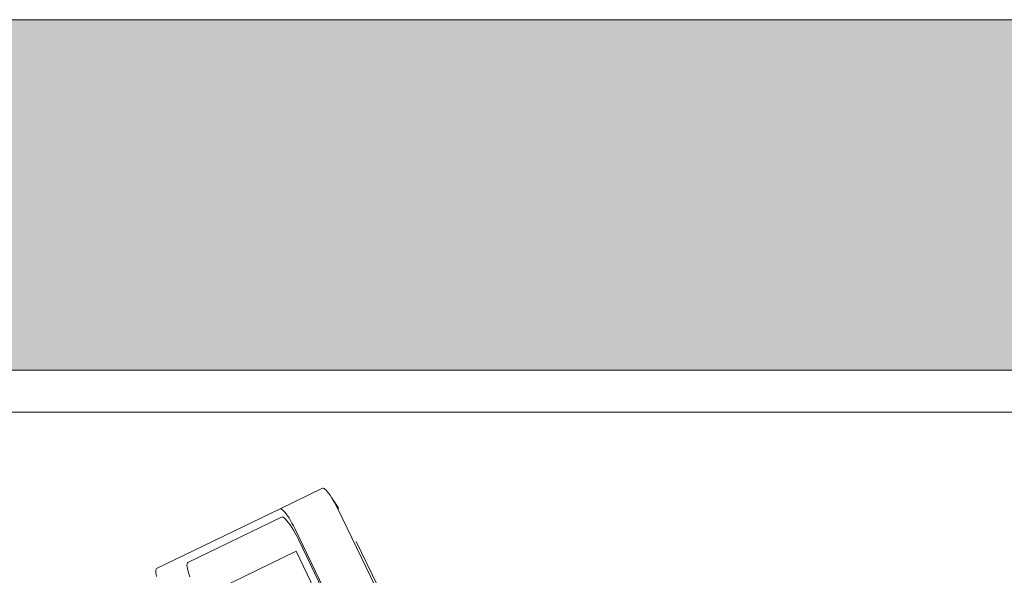
# Model space of a CAD drawing. Units: millimetres. Extents: x 1786 to 2031, y 663 to 768.
# Drawn here: x 1844 to 1844, y 689 to 689 of the extents above; entities that cross this region are included whole.
import ezdxf

# ---------------------------------------------------------------- set-up
doc = ezdxf.new("R2010")
doc.units = ezdxf.units.MM
doc.header["$LTSCALE"] = 0.7
doc.layers.add('MUEBLES', color=6, linetype='Continuous')

msp = doc.modelspace()

# ---------------------------------------------------------------- hatches: boundary and pattern name
at = {"layer": 'MUEBLES'}
msp.add_hatch(color=251, dxfattribs=at).paths.add_polyline_path([(1840.44379, 689.14477), (1840.44379, 688.94477), (1845.14379, 688.94477), (1846.2368, 688.94477), (1846.2368, 689.14477)])

# ---------------------------------------------------------------- linework, layer by layer
at = {"lineweight": 18}
for p, q in [((1840.24379, 689.14477), (1846.4368, 689.14477)), ((1840.24379, 688.94477), (1845.14379, 688.94477))]:
    msp.add_line(p, q, dxfattribs=at)
at = {"layer": 'MUEBLES', "color": 251, "linetype": 'Continuous', "lineweight": 0}
for p, q in [((1843.55292, 688.92073), (1844.45294, 688.92073)), ((1843.88801, 688.87731), (1843.86378, 688.86557)), ((1843.88801, 688.87731), (1843.88837, 688.87735)), ((1843.88837, 688.87735), (1843.88883, 688.87718)), ((1843.88883, 688.87718), (1843.88938, 688.8768)), ((1843.88938, 688.8768), (1843.89001, 688.87622)), ((1843.89001, 688.87622), (1843.89071, 688.87544)), ((1843.89071, 688.87544), (1843.89146, 688.87448)), ((1843.89146, 688.87448), (1843.89226, 688.87335)), ((1843.89226, 688.87335), (1843.89309, 688.87208)), ((1843.89309, 688.87208), (1843.89314, 688.87201)), ((1843.89314, 688.87201), (1843.89689, 688.86624)), ((1843.89314, 688.87201), (1843.89394, 688.87069)), ((1843.89394, 688.87069), (1843.89478, 688.8692)), ((1843.89478, 688.8692), (1843.89562, 688.86763)), ((1843.79328, 688.83144), (1843.86378, 688.86557)), ((1843.86378, 688.86557), (1843.86414, 688.86562)), ((1843.86414, 688.86562), (1843.8646, 688.86545)), ((1843.8646, 688.86545), (1843.86515, 688.86507)), ((1843.86515, 688.86507), (1843.86578, 688.86448)), ((1843.86578, 688.86448), (1843.86648, 688.86371)), ((1843.86648, 688.86371), (1843.86723, 688.86275)), ((1843.86723, 688.86275), (1843.86803, 688.86162)), ((1843.89562, 688.86763), (1843.89643, 688.86602)), ((1843.89643, 688.86602), (1844.11298, 688.41877)), ((1843.89689, 688.86624), (1843.89712, 688.86583)), ((1843.86465, 688.86088), (1843.81118, 688.83498)), ((1843.86465, 688.86088), (1843.86507, 688.86093)), ((1843.86507, 688.86093), (1843.86559, 688.86073)), ((1843.86559, 688.86073), (1843.86621, 688.8603)), ((1843.86621, 688.8603), (1843.86692, 688.85964)), ((1843.86692, 688.85964), (1843.86771, 688.85876)), ((1843.86771, 688.85876), (1843.86857, 688.85767)), ((1843.86803, 688.86162), (1843.86886, 688.86035)), ((1843.86857, 688.85767), (1843.86948, 688.8564)), ((1843.86886, 688.86035), (1843.86971, 688.85896)), ((1843.86971, 688.85896), (1843.87055, 688.85746)), ((1843.87055, 688.85746), (1843.87139, 688.8559)), ((1843.86948, 688.8564), (1843.87041, 688.85496)), ((1843.87041, 688.85496), (1843.87137, 688.85338)), ((1843.87137, 688.85338), (1843.87233, 688.85169)), ((1843.87139, 688.8559), (1843.87219, 688.85428)), ((1843.87219, 688.85428), (1844.08875, 688.40704)), ((1843.87233, 688.85169), (1843.87328, 688.84991)), ((1843.87328, 688.84991), (1843.87419, 688.84808)), ((1843.87419, 688.84808), (1844.08512, 688.41245)), ((1843.90715, 688.84696), (1843.95368, 688.75086)), ((1843.82138, 688.81636), (1843.87294, 688.84133)), ((1844.07905, 688.41566), (1843.87294, 688.84133)), ((1843.81071, 688.83416), (1843.81067, 688.83341)), ((1843.81089, 688.83469), (1843.81071, 688.83416)), ((1843.81118, 688.83498), (1843.81089, 688.83469)), ((1843.79283, 688.83005), (1843.79287, 688.83072)), ((1843.7929, 688.82919), (1843.79283, 688.83005)), ((1843.79287, 688.83072), (1843.79302, 688.83118)), ((1843.79307, 688.82816), (1843.7929, 688.82919)), ((1843.79302, 688.83118), (1843.79328, 688.83144)), ((1843.81067, 688.83341), (1843.81074, 688.83244)), ((1843.81074, 688.83244), (1843.81094, 688.83127)), ((1843.81094, 688.83127), (1843.81127, 688.82993)), ((1843.81127, 688.82993), (1843.81171, 688.82843)), ((1843.81171, 688.82843), (1843.81225, 688.8268)), ((1843.79336, 688.82698), (1843.79307, 688.82816))]:
    msp.add_line(p, q, dxfattribs=at)

doc.saveas('drawing.dxf')
